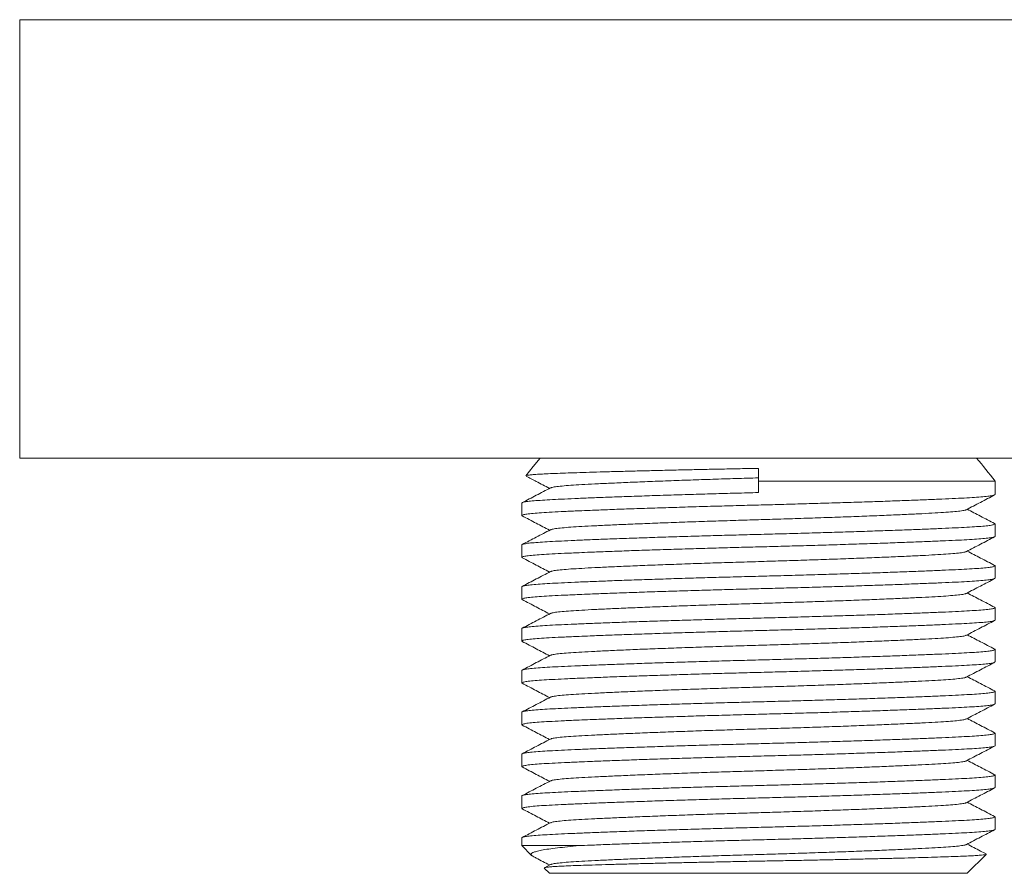
# Model space of a CAD drawing. Units: millimetres. Extents: x -365 to 680, y -395 to 582.
# Drawn here: x 41 to 83, y 277 to 314 of the extents above; entities that cross this region are included whole.
import ezdxf

# ---------------------------------------------------------------- set-up
doc = ezdxf.new("R2010")
doc.units = ezdxf.units.MM

msp = doc.modelspace()

# ---------------------------------------------------------------- linework, layer by layer
at = {"color": 7, "linetype": 'Continuous', "lineweight": 18}
for p, q in [((40.745, 314.189), (40.745, 295.189)), ((104.745, 314.189), (40.745, 314.189)), ((104.745, 295.189), (40.745, 295.189)), ((72.745, 294.189), (72.745, 294.742)), ((72.745, 294.189), (82.995, 294.189)), ((72.745, 294.189), (72.745, 293.692)), ((82.995, 293.606), (82.995, 294.189)), ((62.495, 293.239), (62.495, 292.699)), ((82.995, 291.792), (82.995, 292.332)), ((62.495, 291.425), (62.495, 290.885)), ((82.995, 289.978), (82.995, 290.518)), ((62.495, 289.611), (62.495, 289.071)), ((82.995, 288.164), (82.995, 288.704)), ((62.495, 287.797), (62.495, 287.257)), ((82.995, 286.35), (82.995, 286.89)), ((62.495, 285.983), (62.495, 285.443)), ((82.995, 284.536), (82.995, 285.076)), ((62.495, 284.169), (62.495, 283.629)), ((82.995, 282.722), (82.995, 283.262)), ((62.495, 282.355), (62.495, 281.815)), ((82.995, 280.908), (82.995, 281.448)), ((62.495, 280.541), (62.495, 280.001)), ((82.995, 279.094), (82.995, 279.634)), ((62.495, 278.727), (62.495, 278.389)), ((62.495, 278.389), (62.919, 277.965)), ((62.495, 278.389), (64.978, 278.389)), ((81.795, 277.189), (82.617, 278.011)), ((63.47, 277.415), (63.695, 277.189)), ((63.737, 277.569), (63.473, 277.432)), ((63.695, 277.189), (81.795, 277.189))]:
    msp.add_line(p, q, dxfattribs=at)
at = {"color": 7, "linetype": 'Continuous', "lineweight": 18, "flags": 128}
msp.add_lwpolyline([(63.292, 295.189), (62.987, 294.819), (62.674, 294.423)], dxfattribs=at)
at = {"color": 7, "linetype": 'Continuous', "lineweight": 18}
msp.add_arc((62.873, 278.975), 25.226, 37.0936, 39.998, dxfattribs=at)
for points, knots in [([(62.677, 294.421), (62.683, 294.425), (62.697, 294.436), (62.803, 294.453), (62.981, 294.471), (63.228, 294.489), (63.541, 294.506), (63.923, 294.522), (64.369, 294.538), (64.87, 294.555), (65.426, 294.572), (66.041, 294.59), (66.701, 294.608), (67.395, 294.626), (68.12, 294.644), (68.885, 294.662), (69.659, 294.679), (70.426, 294.696), (71.185, 294.712), (71.96, 294.727), (72.483, 294.737), (72.745, 294.742)], [0, 0, 0, 0, 0.043013, 0.098155, 0.153296, 0.206879, 0.260463, 0.315606, 0.370749, 0.424201, 0.477653, 0.532706, 0.58776, 0.640449, 0.693138, 0.747359, 0.801579, 0.850573, 0.899567, 0.949784, 1, 1, 1, 1]), ([(62.686, 294.405), (62.832, 294.329), (63.17, 294.152), (63.508, 293.976), (63.7, 293.876)], [0, 0, 0, 0, 0.432265, 1, 1, 1, 1]), ([(63.752, 293.895), (63.758, 293.9), (63.779, 293.917), (63.938, 293.944), (64.218, 293.977), (64.604, 294.008), (65.082, 294.036), (65.654, 294.067), (66.323, 294.099), (67.084, 294.132), (67.926, 294.167), (68.833, 294.201), (69.786, 294.236), (70.768, 294.269), (71.757, 294.3), (72.418, 294.32), (72.745, 294.329)], [0, 0, 0, 0, 0.0334283, 0.1090777, 0.1837498, 0.2570026, 0.3286719, 0.4013616, 0.4756077, 0.5509833, 0.6270194, 0.7032231, 0.7790929, 0.8541421, 0.9279143, 1, 1, 1, 1]), ([(63.737, 293.895), (63.533, 293.789), (63.124, 293.576), (62.716, 293.363), (62.511, 293.256)], [0, 0, 0, 0, 0.499958, 1, 1, 1, 1]), ([(62.524, 292.682), (62.511, 292.687), (62.475, 292.704), (62.535, 292.73), (62.697, 292.761), (62.969, 292.791), (63.336, 292.82), (63.792, 292.847), (64.335, 292.873), (64.9, 292.898), (65.526, 292.924), (66.206, 292.951), (67.029, 292.981), (67.911, 293.011), (68.841, 293.041), (69.803, 293.071), (70.783, 293.1), (71.766, 293.127), (72.745, 293.152), (73.724, 293.178), (74.707, 293.205), (75.687, 293.233), (76.649, 293.263), (77.578, 293.293), (78.461, 293.324), (79.283, 293.354), (80.034, 293.383), (80.705, 293.411), (81.291, 293.438), (81.794, 293.463), (82.216, 293.489), (82.557, 293.517), (82.806, 293.546), (82.965, 293.575), (82.985, 293.596), (82.995, 293.606)], [0, 0, 0, 0, 0.017613, 0.050299, 0.082808, 0.114966, 0.146614, 0.177606, 0.208429, 0.23993, 0.261779, 0.292826, 0.324134, 0.355546, 0.386906, 0.418057, 0.448848, 0.479139, 0.508805, 0.538471, 0.568763, 0.599553, 0.630704, 0.662064, 0.693477, 0.724784, 0.755831, 0.78647, 0.816566, 0.84608, 0.875968, 0.906441, 0.937368, 0.968605, 1, 1, 1, 1]), ([(72.745, 293.692), (72.421, 293.684), (71.766, 293.667), (70.783, 293.64), (69.803, 293.611), (68.841, 293.582), (67.911, 293.551), (67.029, 293.521), (66.206, 293.491), (65.455, 293.462), (64.784, 293.434), (64.199, 293.407), (63.696, 293.382), (63.274, 293.356), (62.933, 293.328), (62.684, 293.299), (62.525, 293.269), (62.505, 293.249), (62.495, 293.239)], [0, 0, 0, 0, 0.060395, 0.122064, 0.18475, 0.248168, 0.312012, 0.375964, 0.439701, 0.502908, 0.565285, 0.626556, 0.686642, 0.747489, 0.809527, 0.87249, 0.936084, 1, 1, 1, 1]), ([(81.753, 292.949), (81.957, 293.056), (82.366, 293.269), (82.774, 293.482), (82.979, 293.589)], [0, 0, 0, 0, 0.499954, 1, 1, 1, 1]), ([(62.511, 292.682), (62.715, 292.575), (63.112, 292.369), (63.508, 292.162), (63.7, 292.062)], [0, 0, 0, 0, 0.515667, 1, 1, 1, 1]), ([(63.752, 292.081), (63.758, 292.086), (63.779, 292.103), (63.938, 292.13), (64.218, 292.163), (64.604, 292.194), (65.082, 292.222), (65.654, 292.253), (66.323, 292.285), (67.084, 292.318), (67.926, 292.353), (68.833, 292.387), (69.786, 292.422), (70.768, 292.455), (71.757, 292.486), (72.745, 292.515), (73.733, 292.545), (74.722, 292.576), (75.704, 292.609), (76.657, 292.643), (77.564, 292.678), (78.405, 292.713), (79.167, 292.746), (79.836, 292.778), (80.408, 292.808), (80.886, 292.837), (81.272, 292.868), (81.552, 292.9), (81.711, 292.928), (81.732, 292.944), (81.738, 292.95)], [0, 0, 0, 0, 0.0167127, 0.0545341, 0.0918669, 0.12849, 0.1643216, 0.2006632, 0.2377831, 0.2754675, 0.3134823, 0.3515808, 0.3895124, 0.4270337, 0.4639166, 0.4999563, 0.535996, 0.5728789, 0.6104002, 0.6483318, 0.6864303, 0.724445, 0.7621295, 0.7992493, 0.835591, 0.8714225, 0.9080457, 0.9453785, 0.9831999, 1, 1, 1, 1]), ([(82.978, 292.349), (82.774, 292.456), (82.378, 292.662), (81.982, 292.869), (81.79, 292.969)], [0, 0, 0, 0, 0.515732, 1, 1, 1, 1]), ([(82.966, 292.349), (82.978, 292.343), (83.014, 292.328), (82.958, 292.302), (82.808, 292.272), (82.557, 292.243), (82.216, 292.215), (81.794, 292.189), (81.291, 292.164), (80.705, 292.137), (80.034, 292.109), (79.283, 292.08), (78.461, 292.05), (77.578, 292.019), (76.649, 291.989), (75.687, 291.96), (74.707, 291.931), (73.724, 291.904), (72.745, 291.878), (71.766, 291.853), (70.783, 291.826), (69.803, 291.797), (68.841, 291.768), (67.911, 291.737), (67.029, 291.707), (66.206, 291.677), (65.455, 291.648), (64.784, 291.62), (64.199, 291.593), (63.696, 291.568), (63.274, 291.542), (62.933, 291.514), (62.684, 291.485), (62.525, 291.455), (62.505, 291.435), (62.495, 291.425)], [0, 0, 0, 0, 0.017819, 0.049208, 0.080438, 0.111359, 0.141825, 0.171706, 0.201214, 0.231304, 0.261936, 0.292977, 0.324277, 0.355684, 0.387037, 0.418181, 0.448965, 0.47925, 0.50891, 0.538569, 0.568854, 0.599639, 0.630783, 0.662136, 0.693542, 0.724842, 0.755883, 0.786516, 0.816605, 0.846113, 0.875994, 0.90646, 0.937381, 0.968612, 1, 1, 1, 1]), ([(62.524, 290.868), (62.511, 290.873), (62.475, 290.89), (62.535, 290.916), (62.697, 290.947), (62.969, 290.977), (63.336, 291.006), (63.792, 291.033), (64.335, 291.059), (64.9, 291.084), (65.526, 291.11), (66.206, 291.137), (67.029, 291.167), (67.911, 291.197), (68.841, 291.227), (69.803, 291.257), (70.783, 291.286), (71.766, 291.313), (72.745, 291.338), (73.724, 291.364), (74.707, 291.391), (75.687, 291.419), (76.649, 291.449), (77.578, 291.479), (78.461, 291.51), (79.283, 291.54), (80.034, 291.569), (80.705, 291.597), (81.291, 291.624), (81.794, 291.649), (82.216, 291.675), (82.557, 291.703), (82.806, 291.732), (82.965, 291.761), (82.985, 291.782), (82.995, 291.792)], [0, 0, 0, 0, 0.017613, 0.050299, 0.082808, 0.114966, 0.146614, 0.177606, 0.208429, 0.23993, 0.261779, 0.292826, 0.324134, 0.355546, 0.386906, 0.418057, 0.448848, 0.479139, 0.508805, 0.538471, 0.568763, 0.599553, 0.630704, 0.662064, 0.693477, 0.724784, 0.755831, 0.78647, 0.816566, 0.84608, 0.875968, 0.906441, 0.937368, 0.968605, 1, 1, 1, 1]), ([(63.737, 292.081), (63.533, 291.975), (63.124, 291.762), (62.716, 291.549), (62.511, 291.442)], [0, 0, 0, 0, 0.499958, 1, 1, 1, 1]), ([(81.753, 291.135), (81.957, 291.242), (82.366, 291.455), (82.774, 291.668), (82.979, 291.775)], [0, 0, 0, 0, 0.499954, 1, 1, 1, 1]), ([(63.752, 290.267), (63.758, 290.272), (63.779, 290.289), (63.938, 290.316), (64.218, 290.349), (64.604, 290.38), (65.082, 290.408), (65.654, 290.439), (66.323, 290.471), (67.084, 290.504), (67.926, 290.539), (68.833, 290.573), (69.786, 290.608), (70.768, 290.641), (71.757, 290.672), (72.745, 290.701), (73.733, 290.731), (74.722, 290.762), (75.704, 290.795), (76.657, 290.829), (77.564, 290.864), (78.405, 290.899), (79.167, 290.932), (79.836, 290.964), (80.408, 290.994), (80.886, 291.023), (81.272, 291.054), (81.552, 291.086), (81.711, 291.114), (81.732, 291.13), (81.738, 291.136)], [0, 0, 0, 0, 0.016713, 0.054534, 0.091867, 0.12849, 0.164322, 0.200663, 0.237783, 0.275468, 0.313482, 0.351581, 0.389512, 0.427034, 0.463917, 0.499956, 0.535996, 0.572879, 0.6104, 0.648332, 0.68643, 0.724445, 0.762129, 0.799249, 0.835591, 0.871423, 0.908046, 0.945378, 0.9832, 1, 1, 1, 1]), ([(82.978, 290.535), (82.774, 290.642), (82.378, 290.848), (81.982, 291.055), (81.79, 291.155)], [0, 0, 0, 0, 0.515732, 1, 1, 1, 1]), ([(82.966, 290.535), (82.978, 290.529), (83.014, 290.514), (82.958, 290.488), (82.808, 290.458), (82.557, 290.429), (82.216, 290.401), (81.794, 290.375), (81.291, 290.35), (80.705, 290.323), (80.034, 290.295), (79.283, 290.266), (78.461, 290.236), (77.578, 290.205), (76.649, 290.175), (75.687, 290.146), (74.707, 290.117), (73.724, 290.09), (72.745, 290.064), (71.766, 290.039), (70.783, 290.012), (69.803, 289.983), (68.841, 289.954), (67.911, 289.923), (67.029, 289.893), (66.206, 289.863), (65.455, 289.834), (64.784, 289.806), (64.199, 289.779), (63.696, 289.754), (63.274, 289.728), (62.933, 289.7), (62.684, 289.671), (62.525, 289.641), (62.505, 289.621), (62.495, 289.611)], [0, 0, 0, 0, 0.017819, 0.049208, 0.080438, 0.111359, 0.141825, 0.171706, 0.201214, 0.231304, 0.261936, 0.292977, 0.324277, 0.355684, 0.387037, 0.418181, 0.448965, 0.47925, 0.50891, 0.538569, 0.568854, 0.599639, 0.630783, 0.662136, 0.693542, 0.724842, 0.755883, 0.786516, 0.816605, 0.846113, 0.875994, 0.90646, 0.937381, 0.968612, 1, 1, 1, 1]), ([(62.511, 290.868), (62.715, 290.761), (63.112, 290.555), (63.508, 290.348), (63.7, 290.248)], [0, 0, 0, 0, 0.515667, 1, 1, 1, 1]), ([(63.737, 290.267), (63.533, 290.161), (63.124, 289.948), (62.716, 289.735), (62.511, 289.628)], [0, 0, 0, 0, 0.499958, 1, 1, 1, 1]), ([(62.524, 289.054), (62.511, 289.059), (62.475, 289.076), (62.535, 289.102), (62.697, 289.133), (62.969, 289.163), (63.336, 289.192), (63.792, 289.219), (64.335, 289.245), (64.9, 289.27), (65.526, 289.296), (66.206, 289.323), (67.029, 289.353), (67.911, 289.383), (68.841, 289.413), (69.803, 289.443), (70.783, 289.472), (71.766, 289.499), (72.745, 289.524), (73.724, 289.55), (74.707, 289.577), (75.687, 289.605), (76.649, 289.635), (77.578, 289.665), (78.461, 289.696), (79.283, 289.726), (80.034, 289.755), (80.705, 289.783), (81.291, 289.81), (81.794, 289.835), (82.216, 289.861), (82.557, 289.889), (82.806, 289.918), (82.965, 289.947), (82.985, 289.968), (82.995, 289.978)], [0, 0, 0, 0, 0.017613, 0.050299, 0.082808, 0.114966, 0.146614, 0.177606, 0.208429, 0.23993, 0.261779, 0.292826, 0.324134, 0.355546, 0.386906, 0.418057, 0.448848, 0.479139, 0.508805, 0.538471, 0.568763, 0.599553, 0.630704, 0.662064, 0.693477, 0.724784, 0.755831, 0.78647, 0.816566, 0.84608, 0.875968, 0.906441, 0.937368, 0.968605, 1, 1, 1, 1]), ([(81.753, 289.321), (81.957, 289.428), (82.366, 289.641), (82.774, 289.854), (82.979, 289.961)], [0, 0, 0, 0, 0.499954, 1, 1, 1, 1]), ([(63.752, 288.453), (63.758, 288.458), (63.779, 288.475), (63.938, 288.502), (64.218, 288.535), (64.604, 288.566), (65.082, 288.594), (65.654, 288.625), (66.323, 288.657), (67.084, 288.69), (67.926, 288.725), (68.833, 288.759), (69.786, 288.794), (70.768, 288.827), (71.757, 288.858), (72.745, 288.887), (73.733, 288.917), (74.722, 288.948), (75.704, 288.981), (76.657, 289.015), (77.564, 289.05), (78.405, 289.085), (79.167, 289.118), (79.836, 289.15), (80.408, 289.18), (80.886, 289.209), (81.272, 289.24), (81.552, 289.272), (81.711, 289.3), (81.732, 289.316), (81.738, 289.322)], [0, 0, 0, 0, 0.016713, 0.054534, 0.091867, 0.12849, 0.164322, 0.200663, 0.237783, 0.275468, 0.313482, 0.351581, 0.389512, 0.427034, 0.463917, 0.499956, 0.535996, 0.572879, 0.6104, 0.648332, 0.68643, 0.724445, 0.762129, 0.799249, 0.835591, 0.871422, 0.908046, 0.945378, 0.9832, 1, 1, 1, 1]), ([(82.978, 288.721), (82.774, 288.828), (82.378, 289.034), (81.982, 289.241), (81.79, 289.341)], [0, 0, 0, 0, 0.515732, 1, 1, 1, 1]), ([(62.511, 289.054), (62.715, 288.947), (63.112, 288.741), (63.508, 288.534), (63.7, 288.434)], [0, 0, 0, 0, 0.515667, 1, 1, 1, 1]), ([(82.966, 288.721), (82.978, 288.715), (83.014, 288.7), (82.958, 288.674), (82.808, 288.644), (82.557, 288.615), (82.216, 288.587), (81.794, 288.561), (81.291, 288.536), (80.705, 288.509), (80.034, 288.481), (79.283, 288.452), (78.461, 288.422), (77.578, 288.391), (76.649, 288.361), (75.687, 288.332), (74.707, 288.303), (73.724, 288.276), (72.745, 288.25), (71.766, 288.225), (70.783, 288.198), (69.803, 288.169), (68.841, 288.14), (67.911, 288.109), (67.029, 288.079), (66.206, 288.049), (65.455, 288.02), (64.784, 287.992), (64.199, 287.965), (63.696, 287.94), (63.274, 287.914), (62.933, 287.886), (62.684, 287.857), (62.525, 287.827), (62.505, 287.807), (62.495, 287.797)], [0, 0, 0, 0, 0.017819, 0.049208, 0.080438, 0.111359, 0.141825, 0.171706, 0.201214, 0.231304, 0.261936, 0.292977, 0.324277, 0.355684, 0.387037, 0.418181, 0.448965, 0.47925, 0.50891, 0.538569, 0.568854, 0.599639, 0.630783, 0.662136, 0.693542, 0.724842, 0.755883, 0.786516, 0.816605, 0.846113, 0.875994, 0.90646, 0.937381, 0.968612, 1, 1, 1, 1]), ([(63.737, 288.453), (63.533, 288.347), (63.124, 288.134), (62.716, 287.921), (62.511, 287.814)], [0, 0, 0, 0, 0.499958, 1, 1, 1, 1]), ([(62.524, 287.24), (62.511, 287.245), (62.475, 287.262), (62.535, 287.288), (62.697, 287.319), (62.969, 287.349), (63.336, 287.378), (63.792, 287.405), (64.335, 287.431), (64.9, 287.456), (65.526, 287.482), (66.206, 287.509), (67.029, 287.539), (67.911, 287.569), (68.841, 287.599), (69.803, 287.629), (70.783, 287.658), (71.766, 287.685), (72.745, 287.71), (73.724, 287.736), (74.707, 287.763), (75.687, 287.791), (76.649, 287.821), (77.578, 287.851), (78.461, 287.882), (79.283, 287.912), (80.034, 287.941), (80.705, 287.969), (81.291, 287.996), (81.794, 288.021), (82.216, 288.047), (82.557, 288.075), (82.806, 288.104), (82.965, 288.133), (82.985, 288.154), (82.995, 288.164)], [0, 0, 0, 0, 0.017613, 0.050299, 0.082808, 0.114966, 0.146614, 0.177606, 0.208429, 0.23993, 0.261779, 0.292826, 0.324134, 0.355546, 0.386906, 0.418057, 0.448848, 0.479139, 0.508805, 0.538471, 0.568763, 0.599553, 0.630704, 0.662064, 0.693477, 0.724784, 0.755831, 0.78647, 0.816566, 0.84608, 0.875968, 0.906441, 0.937368, 0.968605, 1, 1, 1, 1]), ([(81.753, 287.507), (81.957, 287.614), (82.366, 287.827), (82.774, 288.04), (82.979, 288.147)], [0, 0, 0, 0, 0.499954, 1, 1, 1, 1]), ([(63.752, 286.639), (63.758, 286.644), (63.779, 286.661), (63.938, 286.688), (64.218, 286.721), (64.604, 286.752), (65.082, 286.78), (65.654, 286.811), (66.323, 286.843), (67.084, 286.876), (67.926, 286.911), (68.833, 286.945), (69.786, 286.98), (70.768, 287.013), (71.757, 287.044), (72.745, 287.073), (73.733, 287.103), (74.722, 287.134), (75.704, 287.167), (76.657, 287.201), (77.564, 287.236), (78.405, 287.271), (79.167, 287.304), (79.836, 287.336), (80.408, 287.366), (80.886, 287.395), (81.272, 287.426), (81.552, 287.458), (81.711, 287.486), (81.732, 287.502), (81.738, 287.508)], [0, 0, 0, 0, 0.0167127, 0.0545341, 0.0918669, 0.12849, 0.1643216, 0.2006632, 0.2377831, 0.2754675, 0.3134823, 0.3515808, 0.3895124, 0.4270337, 0.4639166, 0.4999563, 0.535996, 0.5728788, 0.6104002, 0.6483317, 0.6864303, 0.724445, 0.7621295, 0.7992493, 0.835591, 0.8714225, 0.9080457, 0.9453785, 0.9831999, 1, 1, 1, 1]), ([(82.978, 286.907), (82.774, 287.014), (82.378, 287.22), (81.982, 287.427), (81.79, 287.527)], [0, 0, 0, 0, 0.51573, 1, 1, 1, 1]), ([(62.511, 287.24), (62.715, 287.133), (63.112, 286.927), (63.508, 286.72), (63.7, 286.62)], [0, 0, 0, 0, 0.515667, 1, 1, 1, 1]), ([(82.966, 286.907), (82.978, 286.901), (83.014, 286.886), (82.958, 286.86), (82.808, 286.83), (82.557, 286.801), (82.216, 286.773), (81.794, 286.747), (81.291, 286.722), (80.705, 286.695), (80.034, 286.667), (79.283, 286.638), (78.461, 286.608), (77.578, 286.577), (76.649, 286.547), (75.687, 286.518), (74.707, 286.489), (73.724, 286.462), (72.745, 286.436), (71.766, 286.411), (70.783, 286.384), (69.803, 286.355), (68.841, 286.326), (67.911, 286.295), (67.029, 286.265), (66.206, 286.235), (65.455, 286.206), (64.784, 286.178), (64.199, 286.151), (63.696, 286.126), (63.274, 286.1), (62.933, 286.072), (62.684, 286.043), (62.525, 286.013), (62.505, 285.993), (62.495, 285.983)], [0, 0, 0, 0, 0.017819, 0.049208, 0.080438, 0.111359, 0.141825, 0.171706, 0.201214, 0.231304, 0.261936, 0.292977, 0.324277, 0.355684, 0.387037, 0.418181, 0.448965, 0.47925, 0.50891, 0.538569, 0.568854, 0.599639, 0.630783, 0.662136, 0.693542, 0.724842, 0.755883, 0.786516, 0.816605, 0.846113, 0.875994, 0.90646, 0.937381, 0.968612, 1, 1, 1, 1]), ([(63.737, 286.639), (63.533, 286.533), (63.124, 286.32), (62.716, 286.107), (62.511, 286)], [0, 0, 0, 0, 0.499958, 1, 1, 1, 1]), ([(62.524, 285.426), (62.511, 285.431), (62.475, 285.448), (62.535, 285.474), (62.697, 285.505), (62.969, 285.535), (63.336, 285.564), (63.792, 285.591), (64.335, 285.617), (64.9, 285.642), (65.526, 285.668), (66.206, 285.695), (67.029, 285.725), (67.911, 285.755), (68.841, 285.785), (69.803, 285.815), (70.783, 285.844), (71.766, 285.871), (72.745, 285.896), (73.724, 285.922), (74.707, 285.949), (75.687, 285.977), (76.649, 286.007), (77.578, 286.037), (78.461, 286.068), (79.283, 286.098), (80.034, 286.127), (80.705, 286.155), (81.291, 286.182), (81.794, 286.207), (82.216, 286.233), (82.557, 286.261), (82.806, 286.29), (82.965, 286.319), (82.985, 286.34), (82.995, 286.35)], [0, 0, 0, 0, 0.017613, 0.050299, 0.082808, 0.114966, 0.146614, 0.177606, 0.208429, 0.23993, 0.261779, 0.292826, 0.324134, 0.355546, 0.386906, 0.418057, 0.448848, 0.479139, 0.508805, 0.538471, 0.568763, 0.599553, 0.630704, 0.662064, 0.693477, 0.724784, 0.755831, 0.78647, 0.816566, 0.84608, 0.875968, 0.906441, 0.937368, 0.968605, 1, 1, 1, 1]), ([(81.753, 285.693), (81.957, 285.8), (82.366, 286.013), (82.774, 286.226), (82.979, 286.333)], [0, 0, 0, 0, 0.499954, 1, 1, 1, 1]), ([(62.511, 285.426), (62.715, 285.319), (63.112, 285.113), (63.508, 284.906), (63.7, 284.806)], [0, 0, 0, 0, 0.515667, 1, 1, 1, 1]), ([(63.752, 284.825), (63.758, 284.83), (63.779, 284.847), (63.938, 284.874), (64.218, 284.907), (64.604, 284.938), (65.082, 284.966), (65.654, 284.997), (66.323, 285.029), (67.084, 285.062), (67.926, 285.097), (68.833, 285.131), (69.786, 285.166), (70.768, 285.199), (71.757, 285.23), (72.745, 285.259), (73.733, 285.289), (74.722, 285.32), (75.704, 285.353), (76.657, 285.387), (77.564, 285.422), (78.405, 285.457), (79.167, 285.49), (79.836, 285.522), (80.408, 285.552), (80.886, 285.581), (81.272, 285.612), (81.552, 285.644), (81.711, 285.672), (81.732, 285.688), (81.738, 285.694)], [0, 0, 0, 0, 0.016713, 0.054534, 0.091867, 0.12849, 0.164322, 0.200663, 0.237783, 0.275468, 0.313482, 0.351581, 0.389512, 0.427034, 0.463917, 0.499956, 0.535996, 0.572879, 0.6104, 0.648332, 0.68643, 0.724445, 0.762129, 0.799249, 0.835591, 0.871422, 0.908046, 0.945378, 0.9832, 1, 1, 1, 1]), ([(82.978, 285.093), (82.774, 285.2), (82.378, 285.406), (81.982, 285.613), (81.79, 285.713)], [0, 0, 0, 0, 0.51573, 1, 1, 1, 1]), ([(82.966, 285.093), (82.978, 285.087), (83.014, 285.072), (82.958, 285.046), (82.808, 285.016), (82.557, 284.987), (82.216, 284.959), (81.794, 284.933), (81.291, 284.908), (80.705, 284.881), (80.034, 284.853), (79.283, 284.824), (78.461, 284.794), (77.578, 284.763), (76.649, 284.733), (75.687, 284.704), (74.707, 284.675), (73.724, 284.648), (72.745, 284.622), (71.766, 284.597), (70.783, 284.57), (69.803, 284.541), (68.841, 284.512), (67.911, 284.481), (67.029, 284.451), (66.206, 284.421), (65.455, 284.392), (64.784, 284.364), (64.199, 284.337), (63.696, 284.312), (63.274, 284.286), (62.933, 284.258), (62.684, 284.229), (62.525, 284.199), (62.505, 284.179), (62.495, 284.169)], [0, 0, 0, 0, 0.017819, 0.049208, 0.080438, 0.111359, 0.141825, 0.171706, 0.201214, 0.231304, 0.261936, 0.292977, 0.324277, 0.355684, 0.387037, 0.418181, 0.448965, 0.47925, 0.50891, 0.538569, 0.568854, 0.599639, 0.630783, 0.662136, 0.693542, 0.724842, 0.755883, 0.786516, 0.816605, 0.846113, 0.875994, 0.90646, 0.937381, 0.968612, 1, 1, 1, 1]), ([(62.524, 283.612), (62.511, 283.617), (62.475, 283.634), (62.535, 283.66), (62.697, 283.691), (62.969, 283.721), (63.336, 283.75), (63.792, 283.777), (64.335, 283.803), (64.9, 283.828), (65.526, 283.854), (66.206, 283.881), (67.029, 283.911), (67.911, 283.941), (68.841, 283.971), (69.803, 284.001), (70.783, 284.03), (71.766, 284.057), (72.745, 284.082), (73.724, 284.108), (74.707, 284.135), (75.687, 284.163), (76.649, 284.193), (77.578, 284.223), (78.461, 284.254), (79.283, 284.284), (80.034, 284.313), (80.705, 284.341), (81.291, 284.368), (81.794, 284.393), (82.216, 284.419), (82.557, 284.447), (82.806, 284.476), (82.965, 284.505), (82.985, 284.526), (82.995, 284.536)], [0, 0, 0, 0, 0.017613, 0.050299, 0.082808, 0.114966, 0.146614, 0.177606, 0.208429, 0.23993, 0.261779, 0.292826, 0.324134, 0.355546, 0.386906, 0.418057, 0.448848, 0.479139, 0.508805, 0.538471, 0.568763, 0.599553, 0.630704, 0.662064, 0.693477, 0.724784, 0.755831, 0.78647, 0.816566, 0.84608, 0.875968, 0.906441, 0.937368, 0.968605, 1, 1, 1, 1]), ([(63.737, 284.825), (63.533, 284.719), (63.124, 284.506), (62.716, 284.293), (62.511, 284.186)], [0, 0, 0, 0, 0.499958, 1, 1, 1, 1]), ([(81.753, 283.879), (81.957, 283.986), (82.366, 284.199), (82.774, 284.412), (82.979, 284.519)], [0, 0, 0, 0, 0.499952, 1, 1, 1, 1]), ([(63.752, 283.011), (63.758, 283.016), (63.779, 283.033), (63.938, 283.06), (64.218, 283.093), (64.604, 283.124), (65.082, 283.152), (65.654, 283.183), (66.323, 283.215), (67.084, 283.248), (67.926, 283.283), (68.833, 283.317), (69.786, 283.352), (70.768, 283.385), (71.757, 283.416), (72.745, 283.445), (73.733, 283.475), (74.722, 283.506), (75.704, 283.539), (76.657, 283.573), (77.564, 283.608), (78.405, 283.643), (79.167, 283.676), (79.836, 283.708), (80.408, 283.738), (80.886, 283.767), (81.272, 283.798), (81.552, 283.83), (81.711, 283.858), (81.732, 283.874), (81.738, 283.88)], [0, 0, 0, 0, 0.016713, 0.054534, 0.091867, 0.12849, 0.164322, 0.200663, 0.237783, 0.275468, 0.313482, 0.351581, 0.389512, 0.427034, 0.463917, 0.499956, 0.535996, 0.572879, 0.6104, 0.648332, 0.68643, 0.724445, 0.762129, 0.799249, 0.835591, 0.871422, 0.908046, 0.945378, 0.9832, 1, 1, 1, 1]), ([(82.978, 283.279), (82.774, 283.386), (82.378, 283.592), (81.982, 283.799), (81.79, 283.899)], [0, 0, 0, 0, 0.51573, 1, 1, 1, 1]), ([(82.966, 283.279), (82.978, 283.273), (83.014, 283.258), (82.958, 283.232), (82.808, 283.202), (82.557, 283.173), (82.216, 283.145), (81.794, 283.119), (81.291, 283.094), (80.705, 283.067), (80.034, 283.039), (79.283, 283.01), (78.461, 282.98), (77.578, 282.949), (76.649, 282.919), (75.687, 282.89), (74.707, 282.861), (73.724, 282.834), (72.745, 282.808), (71.766, 282.783), (70.783, 282.756), (69.803, 282.727), (68.841, 282.698), (67.911, 282.667), (67.029, 282.637), (66.206, 282.607), (65.455, 282.578), (64.784, 282.55), (64.199, 282.523), (63.696, 282.498), (63.274, 282.472), (62.933, 282.444), (62.684, 282.415), (62.525, 282.385), (62.505, 282.365), (62.495, 282.355)], [0, 0, 0, 0, 0.017819, 0.049208, 0.080438, 0.111359, 0.141825, 0.171706, 0.201214, 0.231304, 0.261936, 0.292977, 0.324277, 0.355684, 0.387037, 0.418181, 0.448965, 0.47925, 0.50891, 0.538569, 0.568854, 0.599639, 0.630783, 0.662136, 0.693542, 0.724842, 0.755883, 0.786516, 0.816605, 0.846113, 0.875994, 0.90646, 0.937381, 0.968612, 1, 1, 1, 1]), ([(62.511, 283.612), (62.715, 283.505), (63.112, 283.299), (63.508, 283.092), (63.7, 282.992)], [0, 0, 0, 0, 0.515667, 1, 1, 1, 1]), ([(63.737, 283.011), (63.533, 282.905), (63.124, 282.692), (62.716, 282.479), (62.511, 282.372)], [0, 0, 0, 0, 0.499958, 1, 1, 1, 1]), ([(62.524, 281.798), (62.511, 281.803), (62.475, 281.82), (62.535, 281.846), (62.697, 281.877), (62.969, 281.907), (63.336, 281.936), (63.792, 281.963), (64.335, 281.989), (64.9, 282.014), (65.526, 282.04), (66.206, 282.067), (67.029, 282.097), (67.911, 282.127), (68.841, 282.157), (69.803, 282.187), (70.783, 282.216), (71.766, 282.243), (72.745, 282.268), (73.724, 282.294), (74.707, 282.321), (75.687, 282.349), (76.649, 282.379), (77.578, 282.409), (78.461, 282.44), (79.283, 282.47), (80.034, 282.499), (80.705, 282.527), (81.291, 282.554), (81.794, 282.579), (82.216, 282.605), (82.557, 282.633), (82.806, 282.662), (82.965, 282.691), (82.985, 282.712), (82.995, 282.722)], [0, 0, 0, 0, 0.0176133, 0.0502994, 0.0828078, 0.1149664, 0.1466143, 0.1776059, 0.2084292, 0.2399296, 0.2617794, 0.2928264, 0.3241337, 0.3555464, 0.3869063, 0.4180569, 0.4488478, 0.4791392, 0.5088051, 0.5384711, 0.5687625, 0.5995534, 0.630704, 0.6620639, 0.6934766, 0.7247839, 0.7558309, 0.7864703, 0.8165665, 0.8460804, 0.8759678, 0.9064405, 0.9373675, 0.968605, 1, 1, 1, 1]), ([(81.753, 282.065), (81.957, 282.172), (82.366, 282.385), (82.774, 282.598), (82.979, 282.705)], [0, 0, 0, 0, 0.499952, 1, 1, 1, 1]), ([(63.752, 281.197), (63.758, 281.202), (63.779, 281.219), (63.938, 281.246), (64.218, 281.279), (64.604, 281.31), (65.082, 281.338), (65.654, 281.369), (66.323, 281.401), (67.084, 281.434), (67.926, 281.469), (68.833, 281.503), (69.786, 281.538), (70.768, 281.571), (71.757, 281.602), (72.745, 281.631), (73.733, 281.661), (74.722, 281.692), (75.704, 281.725), (76.657, 281.759), (77.564, 281.794), (78.405, 281.829), (79.167, 281.862), (79.836, 281.894), (80.408, 281.924), (80.886, 281.953), (81.272, 281.984), (81.552, 282.016), (81.711, 282.044), (81.732, 282.06), (81.738, 282.066)], [0, 0, 0, 0, 0.016713, 0.054534, 0.091867, 0.12849, 0.164322, 0.200663, 0.237783, 0.275468, 0.313482, 0.351581, 0.389512, 0.427034, 0.463917, 0.499956, 0.535996, 0.572879, 0.6104, 0.648332, 0.68643, 0.724445, 0.762129, 0.799249, 0.835591, 0.871422, 0.908046, 0.945378, 0.9832, 1, 1, 1, 1]), ([(82.978, 281.465), (82.774, 281.572), (82.378, 281.778), (81.982, 281.985), (81.79, 282.085)], [0, 0, 0, 0, 0.51573, 1, 1, 1, 1]), ([(62.511, 281.798), (62.715, 281.691), (63.112, 281.485), (63.508, 281.278), (63.7, 281.178)], [0, 0, 0, 0, 0.515667, 1, 1, 1, 1]), ([(82.966, 281.465), (82.978, 281.459), (83.014, 281.444), (82.958, 281.418), (82.808, 281.388), (82.557, 281.359), (82.216, 281.331), (81.794, 281.305), (81.291, 281.28), (80.705, 281.253), (80.034, 281.225), (79.283, 281.196), (78.461, 281.166), (77.578, 281.135), (76.649, 281.105), (75.687, 281.076), (74.707, 281.047), (73.724, 281.02), (72.745, 280.994), (71.766, 280.969), (70.783, 280.942), (69.803, 280.913), (68.841, 280.884), (67.911, 280.853), (67.029, 280.823), (66.206, 280.793), (65.455, 280.764), (64.784, 280.736), (64.199, 280.709), (63.696, 280.684), (63.274, 280.658), (62.933, 280.63), (62.684, 280.601), (62.525, 280.571), (62.505, 280.551), (62.495, 280.541)], [0, 0, 0, 0, 0.017819, 0.049208, 0.080438, 0.111359, 0.141825, 0.171706, 0.201214, 0.231304, 0.261936, 0.292977, 0.324277, 0.355684, 0.387037, 0.418181, 0.448965, 0.47925, 0.50891, 0.538569, 0.568854, 0.599639, 0.630783, 0.662136, 0.693542, 0.724842, 0.755883, 0.786516, 0.816605, 0.846113, 0.875994, 0.90646, 0.937381, 0.968612, 1, 1, 1, 1]), ([(63.737, 281.197), (63.533, 281.091), (63.124, 280.878), (62.716, 280.665), (62.511, 280.558)], [0, 0, 0, 0, 0.499958, 1, 1, 1, 1]), ([(62.524, 279.984), (62.511, 279.989), (62.475, 280.006), (62.535, 280.032), (62.697, 280.063), (62.969, 280.093), (63.336, 280.122), (63.792, 280.149), (64.335, 280.175), (64.9, 280.2), (65.526, 280.226), (66.206, 280.253), (67.029, 280.283), (67.911, 280.313), (68.841, 280.343), (69.803, 280.373), (70.783, 280.402), (71.766, 280.429), (72.745, 280.454), (73.724, 280.48), (74.707, 280.507), (75.687, 280.535), (76.649, 280.565), (77.578, 280.595), (78.461, 280.626), (79.283, 280.656), (80.034, 280.685), (80.705, 280.713), (81.291, 280.74), (81.794, 280.765), (82.216, 280.791), (82.557, 280.819), (82.806, 280.848), (82.965, 280.877), (82.985, 280.898), (82.995, 280.908)], [0, 0, 0, 0, 0.017613, 0.050299, 0.082808, 0.114966, 0.146614, 0.177606, 0.208429, 0.23993, 0.261779, 0.292826, 0.324134, 0.355546, 0.386906, 0.418057, 0.448848, 0.479139, 0.508805, 0.538471, 0.568763, 0.599553, 0.630704, 0.662064, 0.693477, 0.724784, 0.755831, 0.78647, 0.816566, 0.84608, 0.875968, 0.906441, 0.937368, 0.968605, 1, 1, 1, 1]), ([(81.753, 280.251), (81.957, 280.358), (82.366, 280.571), (82.774, 280.784), (82.979, 280.891)], [0, 0, 0, 0, 0.499952, 1, 1, 1, 1]), ([(63.752, 279.383), (63.758, 279.388), (63.779, 279.405), (63.938, 279.432), (64.218, 279.465), (64.604, 279.496), (65.082, 279.524), (65.654, 279.555), (66.323, 279.587), (67.084, 279.62), (67.926, 279.655), (68.833, 279.689), (69.786, 279.724), (70.768, 279.757), (71.757, 279.788), (72.745, 279.817), (73.733, 279.847), (74.722, 279.878), (75.704, 279.911), (76.657, 279.945), (77.564, 279.98), (78.405, 280.015), (79.167, 280.048), (79.836, 280.08), (80.408, 280.11), (80.886, 280.139), (81.272, 280.17), (81.552, 280.202), (81.711, 280.23), (81.732, 280.246), (81.738, 280.252)], [0, 0, 0, 0, 0.016713, 0.054534, 0.091867, 0.12849, 0.164322, 0.200663, 0.237783, 0.275468, 0.313482, 0.351581, 0.389512, 0.427034, 0.463917, 0.499956, 0.535996, 0.572879, 0.6104, 0.648332, 0.68643, 0.724445, 0.762129, 0.799249, 0.835591, 0.871422, 0.908046, 0.945378, 0.9832, 1, 1, 1, 1]), ([(82.978, 279.651), (82.774, 279.758), (82.378, 279.964), (81.982, 280.171), (81.79, 280.271)], [0, 0, 0, 0, 0.51573, 1, 1, 1, 1]), ([(62.511, 279.984), (62.715, 279.877), (63.112, 279.671), (63.508, 279.464), (63.7, 279.364)], [0, 0, 0, 0, 0.515667, 1, 1, 1, 1]), ([(82.966, 279.651), (82.978, 279.645), (83.014, 279.63), (82.958, 279.604), (82.808, 279.574), (82.557, 279.545), (82.216, 279.517), (81.794, 279.491), (81.291, 279.466), (80.705, 279.439), (80.034, 279.411), (79.283, 279.382), (78.461, 279.352), (77.578, 279.321), (76.649, 279.291), (75.687, 279.262), (74.707, 279.233), (73.724, 279.206), (72.745, 279.18), (71.766, 279.155), (70.783, 279.128), (69.803, 279.099), (68.841, 279.07), (67.911, 279.039), (67.029, 279.009), (66.206, 278.979), (65.455, 278.95), (64.784, 278.922), (64.199, 278.895), (63.696, 278.87), (63.274, 278.844), (62.933, 278.816), (62.684, 278.787), (62.525, 278.757), (62.505, 278.737), (62.495, 278.727)], [0, 0, 0, 0, 0.017819, 0.049208, 0.080438, 0.111359, 0.141825, 0.171706, 0.201214, 0.231304, 0.261936, 0.292977, 0.324277, 0.355684, 0.387037, 0.418181, 0.448965, 0.47925, 0.50891, 0.538569, 0.568854, 0.599639, 0.630783, 0.662136, 0.693542, 0.724842, 0.755883, 0.786516, 0.816605, 0.846113, 0.875994, 0.90646, 0.937381, 0.968612, 1, 1, 1, 1]), ([(63.737, 279.383), (63.533, 279.277), (63.124, 279.064), (62.716, 278.851), (62.511, 278.744)], [0, 0, 0, 0, 0.499958, 1, 1, 1, 1]), ([(64.978, 278.389), (65.138, 278.396), (65.524, 278.412), (66.207, 278.439), (67.029, 278.469), (67.911, 278.499), (68.841, 278.529), (69.803, 278.559), (70.783, 278.588), (71.766, 278.615), (72.745, 278.64), (73.724, 278.666), (74.707, 278.693), (75.687, 278.721), (76.649, 278.751), (77.578, 278.781), (78.461, 278.812), (79.283, 278.842), (80.034, 278.871), (80.705, 278.899), (81.291, 278.926), (81.794, 278.951), (82.216, 278.977), (82.557, 279.005), (82.806, 279.034), (82.965, 279.063), (82.985, 279.084), (82.995, 279.094)], [0, 0, 0, 0, 0.028747, 0.069595, 0.110785, 0.152113, 0.193372, 0.234356, 0.274867, 0.31472, 0.353751, 0.392781, 0.432635, 0.473145, 0.514129, 0.555388, 0.596717, 0.637907, 0.678755, 0.719066, 0.758662, 0.797493, 0.836815, 0.876907, 0.917596, 0.958695, 1, 1, 1, 1]), ([(81.753, 278.437), (81.957, 278.544), (82.366, 278.757), (82.774, 278.97), (82.979, 279.077)], [0, 0, 0, 0, 0.499952, 1, 1, 1, 1]), ([(64.978, 278.389), (64.808, 278.373), (64.468, 278.339), (64.029, 278.291), (63.649, 278.243), (63.344, 278.193), (63.117, 278.14), (62.965, 278.087), (62.892, 278.031), (62.892, 277.978), (62.951, 277.944), (62.976, 277.929)], [0, 0, 0, 0, 0.112017, 0.224033, 0.339426, 0.454815, 0.566895, 0.678976, 0.794744, 0.910513, 1, 1, 1, 1]), ([(63.752, 277.569), (63.758, 277.574), (63.779, 277.591), (63.938, 277.618), (64.218, 277.651), (64.604, 277.682), (65.082, 277.71), (65.654, 277.741), (66.323, 277.773), (67.084, 277.806), (67.926, 277.841), (68.833, 277.875), (69.786, 277.91), (70.768, 277.943), (71.757, 277.974), (72.745, 278.003), (73.733, 278.033), (74.722, 278.064), (75.704, 278.097), (76.657, 278.131), (77.564, 278.166), (78.405, 278.201), (79.167, 278.234), (79.836, 278.266), (80.408, 278.296), (80.886, 278.325), (81.272, 278.356), (81.552, 278.388), (81.711, 278.416), (81.732, 278.432), (81.738, 278.438)], [0, 0, 0, 0, 0.016713, 0.054534, 0.091867, 0.12849, 0.164322, 0.200663, 0.237783, 0.275468, 0.313482, 0.351581, 0.389512, 0.427034, 0.463917, 0.499956, 0.535996, 0.572879, 0.6104, 0.648332, 0.68643, 0.724445, 0.762129, 0.799249, 0.835591, 0.871422, 0.908046, 0.945378, 0.9832, 1, 1, 1, 1]), ([(82.614, 278.027), (82.531, 278.07), (82.257, 278.213), (81.982, 278.357), (81.79, 278.457)], [0, 0, 0, 0, 0.301843, 1, 1, 1, 1]), ([(62.975, 277.928), (63.025, 277.902), (63.266, 277.776), (63.508, 277.65), (63.7, 277.55)], [0, 0, 0, 0, 0.205244, 1, 1, 1, 1]), ([(63.474, 277.431), (63.489, 277.436), (63.519, 277.447), (63.647, 277.463), (63.835, 277.479), (64.09, 277.495), (64.416, 277.51), (64.811, 277.525), (65.28, 277.541), (65.814, 277.558), (66.406, 277.575), (67.044, 277.593), (67.727, 277.61), (68.458, 277.628), (69.213, 277.646), (69.974, 277.662), (70.741, 277.678), (71.53, 277.694), (72.33, 277.709), (73.126, 277.724), (73.92, 277.738), (74.715, 277.754), (75.502, 277.77), (76.269, 277.786), (77.017, 277.803), (77.744, 277.82), (78.436, 277.836), (79.083, 277.853), (79.689, 277.869), (80.251, 277.885), (80.76, 277.901), (81.209, 277.915), (81.601, 277.93), (81.935, 277.945), (82.207, 277.961), (82.414, 277.977), (82.55, 277.993), (82.616, 278.006), (82.614, 278.013), (82.613, 278.015)], [0, 0, 0, 0, 0.024981, 0.051122, 0.077262, 0.104162, 0.131062, 0.159229, 0.187398, 0.216488, 0.245578, 0.273744, 0.30191, 0.330991, 0.360073, 0.386774, 0.413474, 0.44095, 0.468426, 0.495123, 0.521821, 0.549265, 0.576709, 0.603895, 0.631081, 0.659052, 0.687024, 0.714284, 0.741544, 0.769596, 0.797648, 0.824907, 0.852166, 0.880192, 0.908219, 0.935892, 0.963565, 0.992033, 1, 1, 1, 1])]:
    msp.add_open_spline(points, degree=3, knots=knots, dxfattribs=at)

doc.saveas('drawing.dxf')
